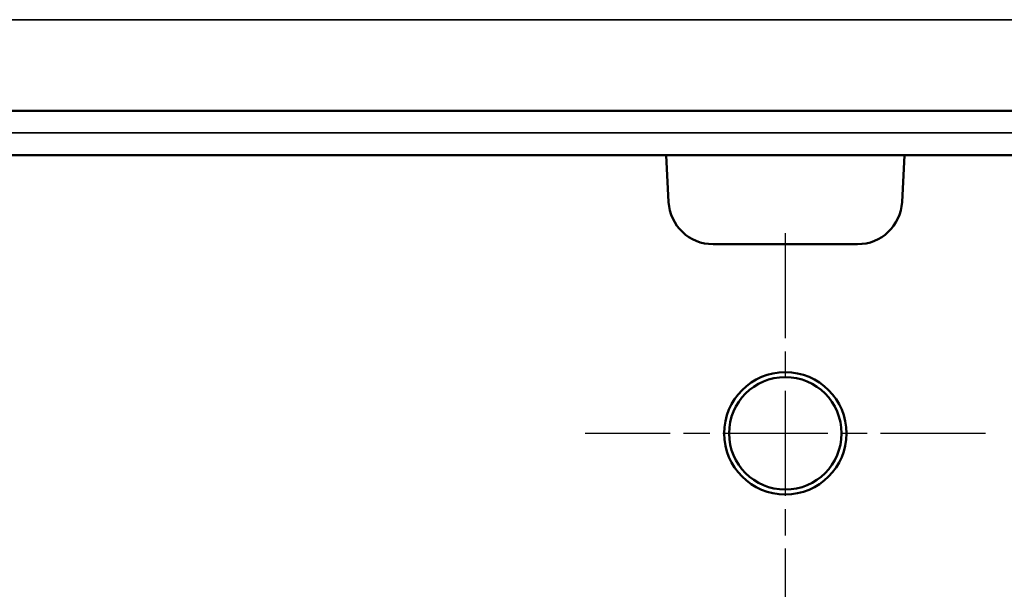
# Model space of a CAD drawing. Units: millimetres. Extents: x 0 to 17555, y -308 to 4450.
# Drawn here: x 3011 to 3099, y 391 to 442 of the extents above; entities that cross this region are included whole.
import ezdxf

# ---------------------------------------------------------------- set-up
doc = ezdxf.new("R2010")
doc.units = ezdxf.units.MM
doc.header["$LTSCALE"] = 5
doc.linetypes.add('CHAIN', pattern=[0.3543, 0.2362, -0.0295, 0.0591, -0.0295])
for name, color, linetype, lineweight in [('Mittelpunktmarkierung (ISO)', 7, 'Continuous', 25), ('Sichtbar (ISO)', 7, 'Continuous', 50), ('Sichtbar schmal (ISO)', 7, 'Continuous', 35)]:
    doc.layers.add(name, color=color, linetype=linetype, lineweight=lineweight)

msp = doc.modelspace()

# ---------------------------------------------------------------- linework, layer by layer
at = {"layer": 'Mittelpunktmarkierung (ISO)', "linetype": 'CHAIN', "ltscale": 8.000593}
for p, q in [((3079.625, 422.847), (3079.625, 386.847)), ((3097.625, 404.847), (3061.625, 404.847))]:
    msp.add_line(p, q, dxfattribs=at)
at = {"layer": 'Sichtbar (ISO)'}
for p, q in [((3642.625, 433.847), (2156.625, 433.847)), ((3068.91, 429.847), (2901.066, 429.847)), ((3069.13, 425.638), (3068.91, 429.847)), ((3068.91, 429.847), (3090.34, 429.847)), ((3090.34, 429.847), (3090.119, 425.638)), ((3090.34, 429.847), (3149.125, 429.847)), ((3086.125, 421.847), (3073.125, 421.847))]:
    msp.add_line(p, q, dxfattribs=at)
for radius in [5.5, 5.053]:
    msp.add_circle((3079.625, 404.847), radius, dxfattribs=at)
for centre, start, end in [((3073.125, 425.847), 183, 270), ((3086.125, 425.847), 270, 357)]:
    msp.add_arc(centre, 4, start, end, dxfattribs=at)
at = {"layer": 'Sichtbar schmal (ISO)'}
for p, q in [((3623.576, 442.024), (2156.625, 442.024)), ((3642.625, 431.847), (2156.625, 431.847))]:
    msp.add_line(p, q, dxfattribs=at)

doc.saveas('drawing.dxf')
